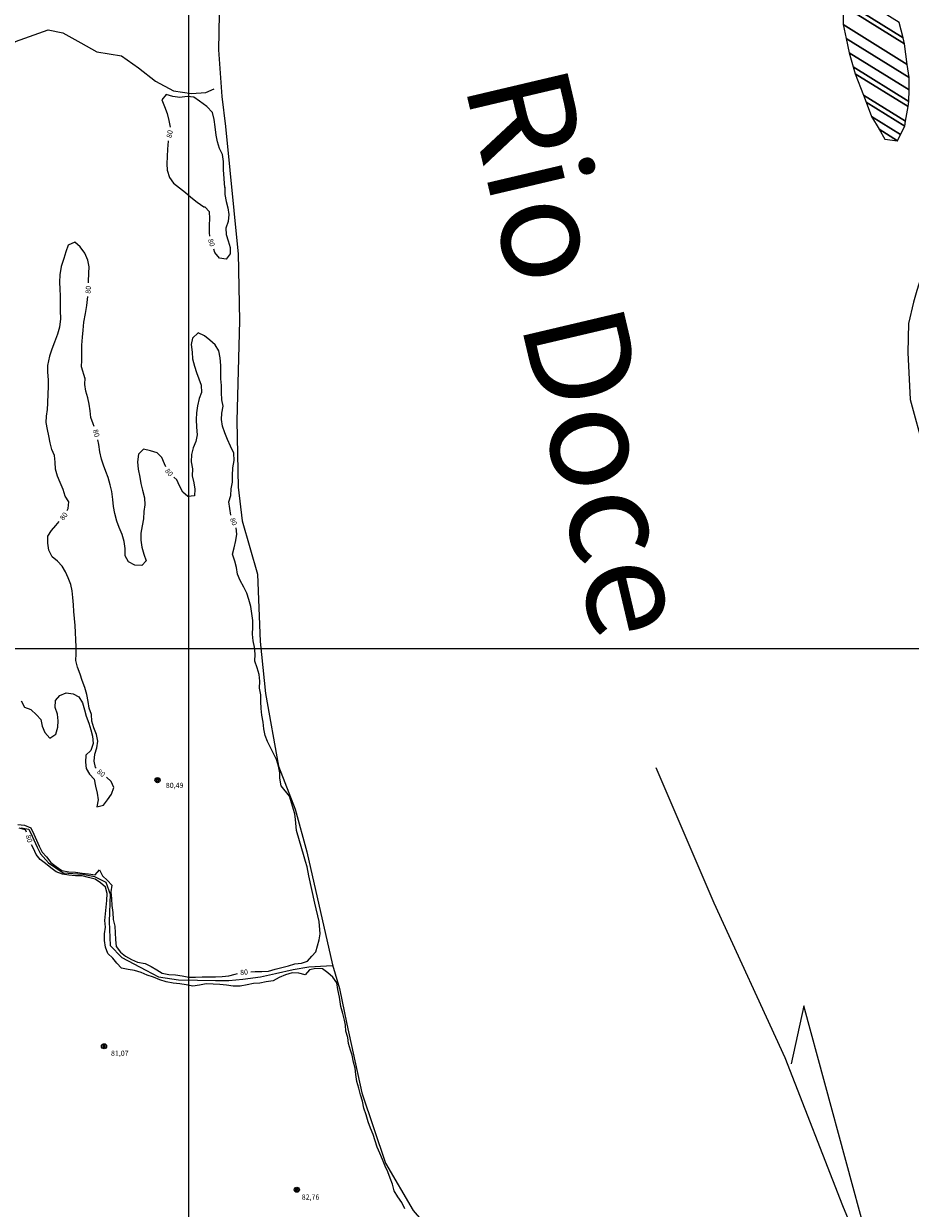
# Model space of a CAD drawing. Units: metres. Extents: x -8410 to 214748, y -5940 to 214748.
# Drawn here: x -5589 to -4903, y 3883 to 4800 of the extents above; entities that cross this region are included whole.
import ezdxf
from ezdxf.enums import TextEntityAlignment as Align

# ---------------------------------------------------------------- set-up
doc = ezdxf.new("R2010")
doc.units = ezdxf.units.M
doc.header["$MEASUREMENT"] = 0
for name, color, linetype, lineweight in [('1', 1, 'Continuous', 0), ('11', 1, 'Continuous', 0), ('18', 1, 'Continuous', 0), ('4', 1, 'Continuous', 0), ('5', 1, 'Continuous', 0), ('6', 1, 'Continuous', 0), ('7', 1, 'Continuous', 0)]:
    doc.layers.add(name, color=color, linetype=linetype, lineweight=lineweight)
doc.styles.add('Style-ENGINEERING', font='ENGINEERING.shx')
doc.styles.add('Style-WORKING I 0', font='WORKING.shx', dxfattribs={"oblique": 15})

# ---------------------------------------------------------------- blocks, each defined once
blk = doc.blocks.new('PTCOTA')
at = {"layer": '4', "color": 30, "linetype": 'Continuous', "lineweight": -3}
for radius in [1, 0.05]:
    blk.add_circle((0, 0), radius, dxfattribs=at)
blk = doc.blocks.new('COD110')
at = {"layer": '4', "color": 30, "linetype": 'Continuous', "lineweight": -3}
blk.add_lwpolyline([(-1, 0), (-0.97, -0.23), (-0.87, -0.47), (-0.7, -0.7), (-0.47, -0.87), (-0.23, -0.97), (0, -1), (0.23, -0.97), (0.47, -0.87), (0.7, -0.7), (0.87, -0.47), (0.97, -0.23), (1, 0), (0.97, 0.23), (0.87, 0.47), (0.7, 0.7), (0.47, 0.87), (0.23, 0.97), (0.05, 1), (-0.23, 0.97), (-0.47, 0.87), (-0.7, 0.7), (-0.87, 0.47), (-0.97, 0.23), (-1, 0.01)], dxfattribs=at)
blk.add_3dface([(0.03, -0.03), (-0.03, -0.03), (-0.03, 0.03), (0.03, 0.03)], dxfattribs=at)

msp = doc.modelspace()

# ---------------------------------------------------------------- linework, layer by layer
at = {"layer": '1', "color": 30, "linetype": 'Continuous', "lineweight": -3}
for points in [[(-5433.65, 4673.07), (-5434.77, 4686.68), (-5434.82, 4693.16), (-5435.54, 4698.51), (-5437.8, 4703.12), (-5439.52, 4708.36), (-5440.33, 4713.49), (-5441.25, 4720.01), (-5442.01, 4725.51), (-5443.32, 4730.99), (-5447.59, 4735.61), (-5453.26, 4739.88), (-5457.81, 4742.93), (-5462.83, 4743.45), (-5468.62, 4742.56), (-5473.96, 4743.25), (-5479.23, 4744.84), (-5482.37, 4740.85), (-5480.33, 4735.55), (-5478.43, 4730.13), (-5477.03, 4724.86), (-5475.97, 4719.74), (-5475.98, 4719.62)], [(-5477.44, 4709.15), (-5477.5, 4708.84), (-5478.06, 4702.56), (-5478.33, 4697.02), (-5478.67, 4691.38), (-5478.32, 4686.29), (-5476.64, 4680.6), (-5473.34, 4676.26), (-5468.8, 4672.64), (-5464.3, 4669.07), (-5460, 4665.56), (-5455.12, 4661.64), (-5449.99, 4658.11), (-5449.16, 4658.11)], [(-5433.71, 4673.32), (-5433.72, 4667.68), (-5432.78, 4662.06), (-5431.36, 4657.25), (-5430.59, 4652.1), (-5431.18, 4646.67), (-5433.02, 4641.57), (-5432.76, 4636.51), (-5431.17, 4631.6), (-5429.49, 4626.69), (-5429.73, 4621.6), (-5432.67, 4617.47), (-5437.79, 4618.26), (-5441.35, 4622.66), (-5442.31, 4625.39)], [(-5445.23, 4635.45), (-5445.52, 4637.84), (-5445.7, 4643.77), (-5445.35, 4649.05), (-5445.61, 4654.21), (-5449.19, 4657.95)], [(-5539.23, 4599.13), (-5539.2, 4600.33), (-5538.93, 4606.6), (-5538.76, 4611.72), (-5539.72, 4616.81), (-5542.1, 4622.29), (-5545.69, 4627.14), (-5549.76, 4630.74), (-5555, 4628.39), (-5556.75, 4623.14), (-5558.38, 4617.99), (-5560.28, 4611.91), (-5561.46, 4605.43), (-5561.54, 4599.71), (-5561.35, 4594.42), (-5561.13, 4589.23), (-5561.21, 4583.34), (-5561.11, 4577.84), (-5560.92, 4571.49), (-5561.67, 4565.03), (-5563.16, 4559.61), (-5565.61, 4553.24), (-5567.59, 4547.93), (-5569.4, 4542.56), (-5570.98, 4535.38), (-5570.86, 4530.1), (-5570.33, 4524.17), (-5570.49, 4518.96), (-5571.08, 4500.86)], [(-5541.8, 4524.88), (-5544.59, 4534.16), (-5544.44, 4539.47), (-5544.25, 4544.86), (-5544.31, 4550.98), (-5543.8, 4557.14), (-5543.42, 4562.62), (-5542.76, 4568.71), (-5541.6, 4575.41), (-5540.59, 4581.78), (-5539.86, 4588.55)], [(-5429.11, 4419.45), (-5429.17, 4419.58), (-5429.93, 4424.58), (-5430.62, 4429.78), (-5428.98, 4434.84), (-5428.81, 4439.9), (-5427.93, 4445.01), (-5427.93, 4450.28), (-5427.61, 4456.06), (-5426.58, 4461.72), (-5426.83, 4467.41), (-5429.28, 4472.93), (-5431.65, 4477.96), (-5433.78, 4483.19), (-5435.42, 4488.31), (-5436.21, 4493.43), (-5436.16, 4498.5), (-5434.99, 4503.71), (-5436, 4508.83), (-5436.26, 4514.44), (-5436.36, 4519.8), (-5436.87, 4524.86), (-5436.79, 4530.23), (-5436.87, 4535.4), (-5437.37, 4541.25), (-5438.48, 4546.66), (-5441.21, 4551.4), (-5445.34, 4554.88), (-5449.49, 4558.28), (-5454.36, 4560.58), (-5458.72, 4556.53), (-5459.69, 4551.45), (-5458.93, 4545.57), (-5458.66, 4540.37), (-5457.11, 4534.89), (-5455.68, 4529.94), (-5453.82, 4524.94), (-5452.05, 4520.09), (-5451.71, 4514.46), (-5453.48, 4509.76), (-5454.94, 4503.98), (-5455.78, 4498.66), (-5455.95, 4493.64), (-5455.56, 4487.51), (-5455.23, 4481.76), (-5456.11, 4476.48), (-5458.2, 4471.7), (-5459.63, 4466.48), (-5459.67, 4460.9), (-5458.72, 4455.45), (-5458.92, 4449.83), (-5457.81, 4444.59), (-5456.89, 4439.62), (-5457.31, 4434.56), (-5462.35, 4434.03), (-5466.31, 4437.36), (-5468.93, 4442.14), (-5470.75, 4446.82), (-5473.23, 4448.81)], [(-5534.82, 4487.99), (-5535.71, 4490.27), (-5537.42, 4495.15), (-5537.85, 4500.14), (-5538.68, 4505.37), (-5539.62, 4510.36), (-5541.17, 4515.48), (-5542.18, 4520.65), (-5541.9, 4525.79)], [(-5555.83, 4423.14), (-5555.04, 4424.67), (-5554.39, 4429.72), (-5557.38, 4434.24), (-5558.81, 4439.45), (-5561.11, 4444.69), (-5563.16, 4449.76), (-5564.79, 4455), (-5565.07, 4460.54), (-5565.64, 4465.73), (-5567.48, 4470.43), (-5568.88, 4475.48), (-5569.97, 4480.8), (-5570.97, 4485.87), (-5571.86, 4491.14), (-5571.71, 4496.17), (-5571.05, 4501.22)], [(-5479.45, 4457.02), (-5480.42, 4459.29), (-5482.61, 4464.23), (-5486.11, 4467.82), (-5491.33, 4469.37), (-5496.72, 4470.45), (-5500.66, 4466.65), (-5501.36, 4460.72), (-5500.73, 4455.03), (-5499.42, 4449), (-5498.6, 4443.9), (-5497.42, 4438.85), (-5495.97, 4432.88), (-5495.67, 4427.61), (-5496.34, 4422.29), (-5496.68, 4416.7), (-5497.82, 4411.33), (-5498.78, 4405.69), (-5498.69, 4400.17), (-5497.86, 4394.78), (-5497.86, 4394.78), (-5496.51, 4389.47), (-5494.48, 4384.16), (-5497.9, 4380.49), (-5503.44, 4380.86), (-5508.18, 4383.53), (-5510.83, 4388.12), (-5510.91, 4393.75), (-5511.69, 4399.15), (-5513.15, 4404.59), (-5515.49, 4409.93), (-5517.22, 4414.88), (-5518.77, 4420.73), (-5519.92, 4426.29), (-5520.48, 4431.76), (-5521.22, 4437.88), (-5522.36, 4442.99), (-5523.95, 4448.57), (-5525.83, 4453.34), (-5527.57, 4458.17), (-5529.05, 4462.96), (-5530.39, 4468.5), (-5531.16, 4474.06), (-5531.96, 4477.82)], [(-5533.18, 4223.72), (-5533.77, 4224.32), (-5534.88, 4229.36), (-5534.2, 4234.64), (-5532.89, 4239.66), (-5532, 4244.73), (-5532.96, 4249.85), (-5534.99, 4255.11), (-5536.68, 4260.15), (-5536.83, 4265.3), (-5538.79, 4270.26), (-5539.56, 4275.31), (-5540.44, 4280.75), (-5542.15, 4286.13), (-5544.19, 4291.53), (-5545.69, 4296.5), (-5547.78, 4301.99), (-5549.02, 4307.13), (-5548.75, 4312.32), (-5548.83, 4317.65), (-5548.9, 4322.99), (-5549.19, 4328.83), (-5549.46, 4334.19), (-5550.17, 4339.62), (-5550.59, 4344.94), (-5550.83, 4350.12), (-5551.42, 4355.91), (-5551.84, 4360.93), (-5552.88, 4365.99), (-5555.07, 4371.1), (-5557.08, 4375.76), (-5559.71, 4380.16), (-5563.25, 4383.96), (-5567.2, 4387.29), (-5569.87, 4392.32), (-5570.73, 4397.78), (-5570.73, 4403.26), (-5567.9, 4407.61), (-5564.38, 4411.62), (-5561.8, 4414.52)], [(-5391.28, 4216.19), (-5391.26, 4220.32), (-5392.19, 4225.38), (-5393.86, 4230.4), (-5396.07, 4235.06), (-5398.44, 4239.84), (-5400.68, 4244.36), (-5402.45, 4249.21), (-5403.48, 4254.14), (-5404.19, 4259.52), (-5405.01, 4264.91), (-5405.68, 4270.09), (-5405.78, 4275.28), (-5406, 4280.65), (-5406.81, 4285.69), (-5406.72, 4291.02), (-5407.2, 4296.22), (-5408.8, 4301.44), (-5408.8, 4301.44), (-5410.51, 4306.62), (-5410.3, 4311.98), (-5410.75, 4317.32), (-5411.83, 4322.29), (-5412.23, 4327.59), (-5411.99, 4333.01), (-5412.04, 4338.16), (-5412.89, 4343.36), (-5413.6, 4348.79), (-5415.25, 4354.21), (-5416.6, 4359.31), (-5419, 4363.95), (-5422, 4368.95), (-5423.9, 4373.78), (-5424.73, 4379.01), (-5426.09, 4383.9), (-5427.8, 4389.29), (-5426.49, 4394.36), (-5425.16, 4399.83), (-5424.47, 4404.8), (-5425.04, 4409.69)], [(-5591.34, 4275.8), (-5588.69, 4270.96), (-5583.85, 4269.3), (-5579.34, 4265.19), (-5576.01, 4261.4), (-5575.01, 4256.32), (-5572.89, 4251.44), (-5569.18, 4247.13), (-5564.61, 4250.09), (-5562.98, 4255.41), (-5562.7, 4260.45), (-5563.13, 4265.49), (-5564.96, 4270.85), (-5564.76, 4276.1), (-5561.41, 4280.11), (-5556.53, 4281.99), (-5551.2, 4281.41), (-5546.59, 4279.1), (-5543.79, 4274.39), (-5542.34, 4268.83), (-5540.96, 4263.92), (-5539.07, 4258.59), (-5537.35, 4253.53), (-5536.03, 4248.54), (-5535.71, 4242.84), (-5537.34, 4237.52), (-5541.32, 4233.84), (-5541.46, 4228.55), (-5540.9, 4223.45), (-5538.37, 4219.13), (-5534.77, 4215.2), (-5533.73, 4209.97), (-5532.56, 4204.38), (-5531.73, 4199.41), (-5532.75, 4193.86), (-5527.68, 4195.25), (-5524.64, 4199.39), (-5521.51, 4203.75), (-5519.7, 4208.88), (-5521.58, 4213.53), (-5525.22, 4216.82)], [(-5363.26, 4081.73), (-5360.74, 4091.15), (-5359.9737, 4095.7981), (-5360.74, 4105.23), (-5364.15, 4119.31), (-5368.84, 4140.66), (-5370.12, 4147.48), (-5371.4, 4151.75), (-5372.26, 4155.17), (-5378.23, 4175.65), (-5379.08, 4184.19), (-5379.51, 4188.46), (-5383.78, 4202.12), (-5390.18, 4210.23), (-5391.28, 4216.19)], [(-5593.79, 4180.24), (-5588.64, 4179.8), (-5583.75, 4177.64), (-5581.45, 4172.83), (-5579.35, 4168.22), (-5577.38, 4163.58), (-5577.38, 4163.58), (-5575.1, 4158.95), (-5571.63, 4155.17), (-5568.25, 4150.96), (-5564.17, 4147.69), (-5559.78, 4144.64), (-5554.45, 4143.64), (-5549.23, 4143.49), (-5544.13, 4142.63), (-5539.1, 4142.2), (-5534.04, 4141.34), (-5530.71, 4145.21), (-5528.39, 4140.42), (-5524.52, 4137.03), (-5521.15, 4133.29), (-5521.84, 4128.1), (-5521.51, 4122.77), (-5521.16, 4117.47), (-5520.39, 4112.16), (-5520.16, 4106.86), (-5518.75, 4101.72), (-5518.56, 4096.38), (-5518.24, 4091.3), (-5517.86, 4085.77), (-5514.53, 4081.55), (-5510.48, 4078.35), (-5506.05, 4075.86), (-5501.34, 4073.88), (-5495.41, 4072.74), (-5490.86, 4070.36), (-5486.43, 4067.73), (-5482.1, 4065.23), (-5476.98, 4064.27), (-5471.88, 4064.04), (-5466.83, 4063.27), (-5461.54, 4062.17), (-5456.51, 4062.25), (-5451.27, 4062.5), (-5446.08, 4062.32), (-5440.95, 4062.53), (-5435.76, 4062.77), (-5430.7, 4063.12), (-5425.73, 4064.38), (-5423.98, 4064.91)], [(-5587.18, 4174.19), (-5588.01, 4175.99), (-5592.85, 4177.35)], [(-5294.47, 3882.92), (-5296.89, 3887.74), (-5299.83, 3892.23), (-5302.69, 3896.82), (-5303.91, 3902.03), (-5305.78, 3906.75), (-5307.63, 3911.45), (-5309.63, 3916.07), (-5311.82, 3921.17), (-5313.93, 3925.91), (-5315.94, 3930.71), (-5317.43, 3935.5), (-5319.03, 3940.55), (-5320.99, 3945.47), (-5322.96, 3950.27), (-5324.4, 3955.74), (-5326.18, 3960.84), (-5327.35, 3966.22), (-5328.66, 3971.12), (-5330.05, 3976.33), (-5331.54, 3981.42), (-5332.45, 3986.76), (-5332.86, 3991.77), (-5334.29, 3996.4), (-5335.35, 4001.73), (-5336.42, 4005.79), (-5338.13, 4010.91), (-5338.55, 4015.39), (-5340.05, 4020.3), (-5340.26, 4024.99), (-5341.11, 4028.84), (-5342.39, 4033.96), (-5342.39, 4033.96), (-5344.1, 4039.51), (-5344.95, 4046.76), (-5346.23, 4052.52), (-5346.97, 4057.79), (-5350.12, 4062.07), (-5353.98, 4065.58), (-5358.22, 4068.6), (-5363.28, 4068.84), (-5368.26, 4067.71), (-5371.72, 4063.99), (-5376.61, 4065.22), (-5381.76, 4065.62), (-5386.93, 4063.94), (-5391.83, 4061.82), (-5396.39, 4059.44), (-5401.66, 4058.47), (-5406.6, 4057.61), (-5411.63, 4057.16), (-5416.56, 4056.2), (-5421.96, 4055.29), (-5427.17, 4055.23), (-5432.51, 4056.07), (-5437.66, 4056.5), (-5442.89, 4056.79), (-5448.17, 4056.91), (-5453.22, 4056.01), (-5458.54, 4055.25), (-5463.55, 4056.33), (-5468.67, 4057.12), (-5473.73, 4057.61), (-5479.13, 4058.58), (-5484.1, 4060.08), (-5488.81, 4062.05), (-5493.72, 4063.73), (-5498.53, 4065.73), (-5503.5, 4067.24), (-5508.64, 4068), (-5513.59, 4069.16), (-5517.17, 4072.86), (-5520.41, 4076.92), (-5524.18, 4080.52), (-5525.97, 4085.35), (-5526.93, 4090.47), (-5526.96, 4095.65), (-5526.15, 4100.78), (-5526.46, 4105.92), (-5526.05, 4111.03), (-5525.54, 4116.36), (-5524.97, 4121.39), (-5524.83, 4126.89), (-5526.09, 4131.75), (-5529.85, 4135.06), (-5533.97, 4137.98), (-5539.16, 4139.2), (-5544.12, 4140.45), (-5549.36, 4140.62), (-5554.48, 4140.99), (-5559.43, 4141.89), (-5564.22, 4143.72), (-5568.36, 4146.66), (-5572.48, 4149.95), (-5576.49, 4153.2), (-5579.78, 4157.05), (-5581.78, 4161.66), (-5583.27, 4164.44)], [(-5413.61, 4066.32), (-5410.25, 4066.44), (-5405.08, 4066.44), (-5399.87, 4066.92), (-5394.77, 4068.29), (-5389.6, 4069.59), (-5384.53, 4070.94), (-5379.62, 4072.49), (-5374.54, 4073.07), (-5369.73, 4074.5), (-5366.55, 4078.45), (-5363.26, 4081.73)]]:
    msp.add_lwpolyline(points, dxfattribs=at)
at = {"layer": '11', "color": 7, "linetype": 'Continuous', "lineweight": -3}
msp.add_lwpolyline([(-5100.3, 4224.45), (-5055.45, 4119.74), (-5000.62, 4000.08), (-4955.77, 3885.41), (-4920.88, 3800.65), (-4985.67, 4039.97), (-4995.64, 3995.1)], dxfattribs=at)
at = {"layer": '18', "color": 7, "linetype": 'Continuous', "lineweight": -3}
for p, q in [((-5461.58, 4316.41), (-5461.58, 5316.41)), ((-5861.58, 4316.41), (-4261.58, 4316.41)), ((-5861.58, 4316.41), (-4261.58, 4316.41)), ((-5461.58, 3316.41), (-5461.58, 4316.41))]:
    msp.add_line(p, q, dxfattribs=at)
at = {"layer": '5', "color": 5, "linetype": 'Continuous', "lineweight": -3}
for points in [[(-5423.13, 4621.28), (-5433.05, 4720.17), (-5435.7, 4743.32), (-5438.29, 4779.47), (-5437.77, 4807.02), (-5441.86, 4834.98), (-5447.95, 4863.32), (-5456.51, 4914.16), (-5459.1, 4949.61), (-5464.22, 4979.66), (-5476.15, 5025.56), (-5482.01, 5044.32), (-5484.91, 5071.14)], [(-4888.88, 4648.68), (-4890.39, 4625.08), (-4892.7612, 4611.3398), (-4898.3257, 4593.4027), (-4900.93, 4584.4), (-4904.95, 4567.83), (-4905.45, 4545.23), (-4903.44, 4509.07), (-4892.9, 4470.4), (-4885.25, 4438.17), (-4874.83, 4406.12)], [(-5423.45, 4622.06), (-5422.44, 4569.83), (-5424.45, 4492.5), (-5423.45, 4441.28), (-5420.44, 4415.16), (-5408.39, 4373.98), (-5406.38, 4321.75), (-5402.37, 4281.58), (-5392.33, 4225.33), (-5379.28, 4192.19), (-5370.24, 4159.05)], [(-5370.24, 4159.05), (-5350.49, 4071.69), (-5344.93, 4053.38), (-5339.37, 4025.83), (-5327.7, 3972.65), (-5309.41, 3918.25), (-5288.0502, 3881.7936), (-5233.48, 3818.12), (-5177.61, 3766.02), (-5126.8, 3712.58), (-5064.56, 3640.27), (-5034.44, 3594.07), (-5006.75, 3501.45), (-5000.31, 3455.46), (-4985.6, 3383.72), (-4960.15, 3250.57), (-4956.14, 3214.41)]]:
    msp.add_lwpolyline(points, dxfattribs=at)
for points in [[(-4955.82, 4817.82), (-4909.0173, 4788.802), (-4911.99, 4800.7), (-4956.1992, 4828.11)], [(-4955.7282, 4813.7133), (-4907.82, 4784.01), (-4909.0173, 4788.802), (-4955.82, 4817.82)], [(-4955.4, 4799.04), (-4905.7257, 4768.2416), (-4907.82, 4784.01), (-4955.7282, 4813.7133)], [(-4953.083, 4788.3062), (-4904.38, 4758.11), (-4905.7257, 4768.2416), (-4955.4, 4799.04)], [(-4950.69, 4777.22), (-4904.4316, 4748.5395), (-4904.38, 4758.11), (-4953.083, 4788.3062)], [(-4947.5323, 4766.2527), (-4904.48, 4739.56), (-4904.4316, 4748.5395), (-4950.69, 4777.22)], [(-4946.02, 4761), (-4905.1371, 4735.6523), (-4904.48, 4739.56), (-4947.5323, 4766.2527)], [(-4939.75, 4744.52), (-4907.0546, 4724.2487), (-4905.1371, 4735.6523), (-4946.02, 4761)], [(-4937.6707, 4739.0582), (-4907.69, 4720.47), (-4907.0546, 4724.2487), (-4939.75, 4744.52)], [(-4933.4, 4727.84), (-4910.9765, 4713.9373), (-4907.69, 4720.47), (-4937.6707, 4739.0582)], [(-4927.6244, 4717.9654), (-4913.39, 4709.14), (-4910.9765, 4713.9373), (-4933.4, 4727.84)], [(-4923.1, 4710.23), (-4923.1, 4710.23), (-4913.39, 4709.14), (-4927.6244, 4717.9654)]]:
    msp.add_3dface(points, dxfattribs=at)
at = {"layer": '6', "color": 5, "linetype": 'Continuous', "lineweight": -3}
msp.add_lwpolyline([(-5591.25, 4177.63), (-5585.36, 4176.7), (-5582.81, 4171.17), (-5578.85, 4162.59), (-5576.41, 4157.43), (-5570.26, 4150.66), (-5558.93, 4142.78), (-5543.55, 4141.74), (-5534.6, 4139.91), (-5525.82, 4135.73), (-5522.57, 4126.23), (-5523.11, 4105.33), (-5522.4, 4086.6), (-5513.31, 4077.29), (-5494.9, 4067.63), (-5485.09, 4062.42), (-5469.65, 4060), (-5454.99, 4059.8), (-5440.98, 4059.61), (-5430.53, 4059.55), (-5419.94, 4060.71), (-5406.22, 4062.3), (-5394.52, 4064.88), (-5380.87, 4068.16), (-5368.82, 4070.25), (-5359.66, 4070.67), (-5350.36, 4071.11)], dxfattribs=at)
at = {"layer": '7', "color": 5, "linetype": 'Continuous', "lineweight": -3}
msp.add_lwpolyline([(-5606.48, 4778.56), (-5595.66, 4785.9), (-5570.52, 4794.9), (-5559.11, 4792.55), (-5545.03, 4784.9), (-5532.69, 4777.86), (-5513.6, 4774.86), (-5500.43, 4765.53), (-5487.4, 4755.21), (-5473.45, 4747.66), (-5459.58, 4745.6), (-5448.34, 4746.4), (-5442.06, 4749.28)], dxfattribs=at)

# ---------------------------------------------------------------- block references
at = {"layer": '4', "color": 1, "linetype": 'Continuous', "lineweight": -3, "xscale": 2, "yscale": 2}
for p in [(-5485.78, 4214.6), (-5527.19, 4008.7), (-5378.09, 3897.73)]:
    msp.add_blockref('PTCOTA', p, dxfattribs=at)
at = {"layer": '4', "color": 1, "linetype": 'Continuous', "lineweight": -3}
for p in [(-5485.78, 4214.6), (-5527.19, 4008.7), (-5527.19, 4008.7), (-5378.09, 3897.73)]:
    msp.add_blockref('COD110', p, dxfattribs=at)

# ---------------------------------------------------------------- texts
at = {"layer": '11', "color": 7, "linetype": 'Continuous', "lineweight": -3, "style": 'Style-WORKING I 0'}
msp.add_text('Rio Doce', height=79.88, rotation=-76.735131, dxfattribs=at).set_placement((-5209.9356, 4762.9244), align=Align.MIDDLE_LEFT)
at = {"layer": '4', "color": 30, "linetype": 'Continuous', "lineweight": -3, "style": 'Style-ENGINEERING'}
for rotation, p in [(79.174136, (-5476.4409, 4714.3767)), (-70.099744, (-5444.0893, 4630.369)), (85.412022, (-5539.428, 4593.8494)), (-75.768542, (-5533.1852, 4482.9634)), (-50.258675, (-5476.8495, 4452.5857)), (51.867231, (-5558.4431, 4418.6465)), (-67.177019, (-5426.9488, 4414.5856)), (-37.292514, (-5529.397, 4220.0595)), (-72.645975, (-5585.2208, 4169.2875)), (4.041356, (-5418.8891, 4065.999))]:
    msp.add_text('80', height=4, rotation=rotation, dxfattribs=at).set_placement(p, align=Align.MIDDLE_CENTER)
for s, p in [('80,49', (-5472.57, 4210.5)), ('81,07', (-5515.01, 4003.31)), ('82,76', (-5367.4299, 3892.03))]:
    msp.add_text(s, height=4, dxfattribs=at).set_placement(p, align=Align.MIDDLE_CENTER)

doc.saveas('drawing.dxf')
